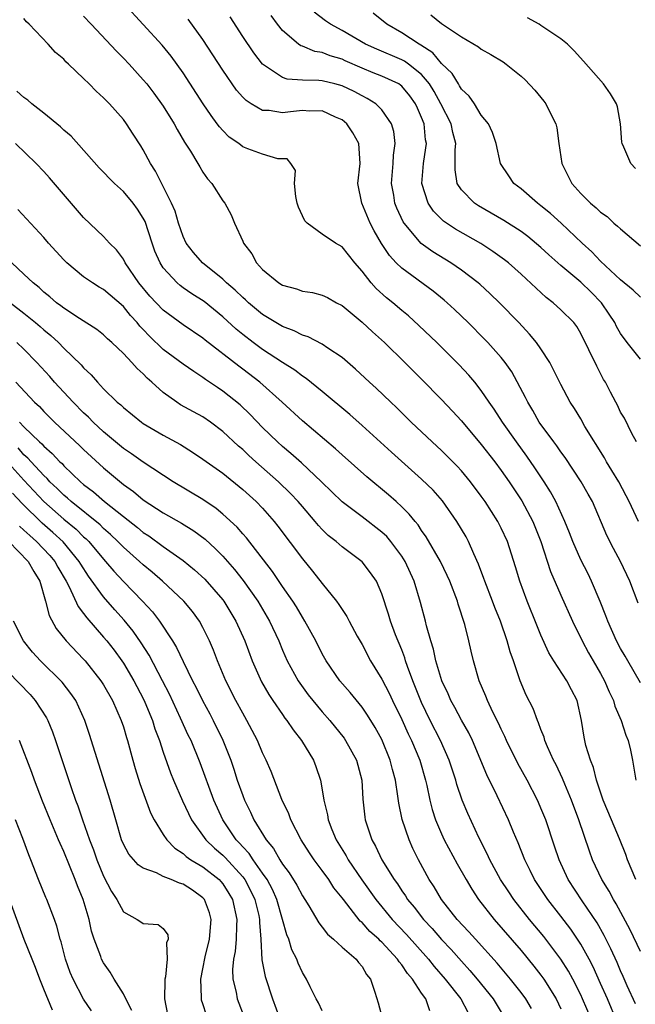
# Model space of a CAD drawing. Units: inches. Extents: x 2604000 to 2607000, y 1530000 to 1533000.
# Drawn here: x 2604213 to 2604274, y 1530362 to 1530461 of the extents above; entities that cross this region are included whole.
import ezdxf

# ---------------------------------------------------------------- set-up
doc = ezdxf.new("R2010")
doc.units = ezdxf.units.IN
doc.header["$MEASUREMENT"] = 0
doc.layers.add('LD26041530_2ft', color=73, linetype='Continuous')

msp = doc.modelspace()

# ---------------------------------------------------------------- linework, layer by layer
at = {"layer": 'LD26041530_2ft'}
for points, elevation in [([(2604275, 1530394.773), (2604273.721, 1530397), (2604273.467, 1530397.468), (2604273, 1530398.23), (2604272.602, 1530399), (2604271.726, 1530401), (2604271.537, 1530401.537), (2604270.962, 1530402.962), (2604270.092, 1530405), (2604269.735, 1530405.735), (2604269, 1530407.139), (2604268.191, 1530409), (2604267.864, 1530409.864), (2604267.407, 1530411), (2604266.5, 1530413), (2604265.975, 1530413.975), (2604265.323, 1530415), (2604264.394, 1530416.394), (2604263.573, 1530417.573), (2604262.535, 1530419), (2604261.138, 1530421), (2604260.301, 1530422.301), (2604259.8, 1530423), (2604259, 1530424.17), (2604258.337, 1530425), (2604257.73, 1530425.73), (2604256.763, 1530426.763), (2604254.521, 1530429), (2604252.728, 1530430.728), (2604251.675, 1530431.674), (2604251, 1530432.225), (2604250.089, 1530433), (2604249.478, 1530433.478), (2604248.421, 1530434.421), (2604247.917, 1530435), (2604247, 1530436.178), (2604246.279, 1530437), (2604245, 1530438.616), (2604244.325, 1530439), (2604243, 1530439.888), (2604241.47, 1530441), (2604241.245, 1530441.245), (2604241, 1530441.738), (2604240.611, 1530442.61), (2604240.493, 1530443), (2604240.333, 1530443.667), (2604240.196, 1530445), (2604240.311, 1530446.311), (2604239.837, 1530447), (2604239.461, 1530447.461), (2604238.517, 1530447.483), (2604237, 1530447.95), (2604235.512, 1530448.488), (2604235, 1530448.689), (2604234.593, 1530449), (2604233.65, 1530449.651), (2604233, 1530450.306), (2604232.673, 1530450.673), (2604232.446, 1530451), (2604231.814, 1530451.815), (2604231.013, 1530453.013), (2604229, 1530456.119), (2604227.797, 1530457.797), (2604226.902, 1530458.901), (2604225, 1530460.979), (2604223.061, 1530463.061)], 7244), ([(2604274.527, 1530375), (2604273.689, 1530377), (2604273.521, 1530377.521), (2604272.884, 1530379.116), (2604272.11, 1530381), (2604271.252, 1530383), (2604270.575, 1530385), (2604270.28, 1530386.28), (2604269.976, 1530387), (2604269.528, 1530388.472), (2604269.332, 1530389.332), (2604269.075, 1530391), (2604268.639, 1530393), (2604268.064, 1530394.064), (2604267.589, 1530395), (2604266.281, 1530397), (2604265.803, 1530397.804), (2604265, 1530399.561), (2604264.576, 1530400.576), (2604263.603, 1530403), (2604262.872, 1530405), (2604262.444, 1530406.444), (2604261.618, 1530409), (2604261, 1530410.346), (2604260.667, 1530411), (2604259.378, 1530413), (2604259, 1530413.542), (2604257.911, 1530415), (2604257, 1530416.098), (2604256.57, 1530416.57), (2604255, 1530418.135), (2604254.052, 1530419), (2604251.943, 1530421), (2604250.466, 1530422.466), (2604249.891, 1530423), (2604248.422, 1530424.422), (2604247.768, 1530425), (2604246.338, 1530426.338), (2604245, 1530427.478), (2604243.551, 1530428.449), (2604243, 1530428.839), (2604241.569, 1530429.569), (2604241, 1530429.741), (2604240.177, 1530430.177), (2604239, 1530430.603), (2604237, 1530431.822), (2604235.586, 1530433), (2604235.286, 1530433.286), (2604235, 1530433.522), (2604234.257, 1530434.257), (2604233.375, 1530435), (2604233, 1530435.365), (2604230.96, 1530437), (2604230.05, 1530438.05), (2604229.319, 1530439), (2604229, 1530439.666), (2604228.54, 1530441), (2604228.193, 1530442.194), (2604227.845, 1530443), (2604226.24, 1530446.24), (2604225.724, 1530447), (2604225, 1530448.362), (2604224.762, 1530448.762), (2604223.967, 1530449.966), (2604223.312, 1530451), (2604223, 1530451.416), (2604221.592, 1530453), (2604221.288, 1530453.288), (2604221, 1530453.618), (2604220.263, 1530454.263), (2604219.559, 1530455), (2604219, 1530455.557), (2604217.478, 1530457), (2604217.22, 1530457.22), (2604217, 1530457.48), (2604216.168, 1530458.169), (2604215.421, 1530459), (2604213.507, 1530461), (2604213.246, 1530461.246), (2604213, 1530461.58)], 7248), ([(2604219, 1530461.83), (2604219.744, 1530461), (2604222.3, 1530458.3), (2604223, 1530457.602), (2604223.567, 1530457), (2604225, 1530455.426), (2604225.349, 1530455), (2604226.068, 1530454.068), (2604227, 1530452.766), (2604228.098, 1530451), (2604228.41, 1530450.41), (2604229.159, 1530449.159), (2604229.746, 1530448.254), (2604230.499, 1530447), (2604230.673, 1530446.673), (2604231, 1530446.145), (2604231.467, 1530445.467), (2604231.901, 1530445), (2604233, 1530443.244), (2604233.192, 1530443), (2604233.824, 1530441.824), (2604234.178, 1530441), (2604235, 1530439.208), (2604235.082, 1530439), (2604235.921, 1530437.921), (2604236.376, 1530437), (2604237, 1530436.341), (2604238.626, 1530435), (2604239, 1530434.766), (2604240.394, 1530434.394), (2604241, 1530434.174), (2604242.023, 1530434.023), (2604243, 1530433.772), (2604243.516, 1530433.516), (2604244.447, 1530433), (2604245, 1530432.715), (2604247, 1530431.051), (2604248.059, 1530430.059), (2604249.255, 1530429), (2604251.308, 1530427), (2604252.149, 1530426.149), (2604253, 1530425.317), (2604255, 1530423.285), (2604256.099, 1530422.099), (2604257, 1530421.111), (2604259, 1530418.74), (2604260.348, 1530417), (2604261, 1530416.126), (2604261.79, 1530415), (2604263.074, 1530413.074), (2604264.184, 1530411), (2604264.986, 1530409), (2604265.975, 1530405.975), (2604267, 1530403.601), (2604268.187, 1530401), (2604269.146, 1530399), (2604269.791, 1530397.791), (2604270.235, 1530397), (2604271, 1530395.723), (2604271.398, 1530395), (2604271.873, 1530393.873), (2604272.294, 1530393), (2604272.434, 1530392.434), (2604273.061, 1530391), (2604273.539, 1530389.539), (2604273.775, 1530389), (2604273.994, 1530388.006), (2604274.193, 1530387), (2604274.526, 1530385)], 7246), ([(2604274.792, 1530402.792), (2604273.94, 1530405), (2604273.003, 1530407), (2604272.285, 1530408.285), (2604271.612, 1530409.613), (2604270.167, 1530413), (2604269.756, 1530413.756), (2604269.05, 1530415), (2604267.439, 1530417.439), (2604267, 1530418.012), (2604266.598, 1530418.598), (2604266.289, 1530419), (2604264.833, 1530421), (2604264.173, 1530422.173), (2604263.666, 1530423), (2604263.461, 1530423.461), (2604262.057, 1530426.057), (2604261.383, 1530427), (2604261, 1530427.479), (2604259.655, 1530429), (2604259.336, 1530429.336), (2604257.68, 1530431), (2604256.317, 1530432.317), (2604255.569, 1530433), (2604255.265, 1530433.265), (2604254.157, 1530434.157), (2604251, 1530436.462), (2604250.449, 1530437), (2604249.752, 1530437.752), (2604248.955, 1530438.955), (2604248.231, 1530440.231), (2604247.824, 1530441), (2604246.974, 1530443), (2604246.594, 1530445), (2604246.819, 1530447), (2604246.696, 1530449), (2604246.092, 1530450.092), (2604245.479, 1530451), (2604245, 1530451.391), (2604244.345, 1530451.655), (2604243, 1530452.284), (2604241.732, 1530452.268), (2604241, 1530452.318), (2604239.792, 1530452.208), (2604239, 1530452.111), (2604237.677, 1530452.322), (2604237, 1530452.328), (2604235.84, 1530453), (2604235.331, 1530453.331), (2604235, 1530453.683), (2604234.388, 1530454.389), (2604233, 1530456.394), (2604231, 1530459.458), (2604229.509, 1530461.509)], 7242), ([(2604274.799, 1530411), (2604273.875, 1530413), (2604273.582, 1530413.582), (2604272.819, 1530415), (2604272.141, 1530416.141), (2604271.606, 1530417), (2604271.393, 1530417.393), (2604269.427, 1530420.573), (2604269, 1530421.317), (2604268.368, 1530422.368), (2604267.947, 1530423), (2604267, 1530424.793), (2604266.267, 1530426.267), (2604265.881, 1530427), (2604265, 1530428.352), (2604264.553, 1530429), (2604263.856, 1530429.856), (2604262.774, 1530431), (2604260.817, 1530433), (2604259.897, 1530433.897), (2604258.856, 1530434.856), (2604258.686, 1530435), (2604257, 1530436.269), (2604255.921, 1530437), (2604254.112, 1530438.112), (2604252.958, 1530438.958), (2604251.243, 1530441), (2604251.147, 1530441.147), (2604250.506, 1530442.506), (2604250.313, 1530443), (2604250.192, 1530443.808), (2604249.975, 1530445), (2604250.148, 1530447), (2604250.176, 1530447.824), (2604250.342, 1530449), (2604250.206, 1530450.206), (2604249.96, 1530451), (2604249, 1530452.387), (2604248.394, 1530453), (2604247.53, 1530453.53), (2604247, 1530453.794), (2604246.227, 1530454.227), (2604245, 1530454.808), (2604244.275, 1530455), (2604243, 1530455.307), (2604242.643, 1530455.357), (2604241, 1530455.382), (2604239.472, 1530455.472), (2604239, 1530455.633), (2604237, 1530456.977), (2604236.117, 1530458.117), (2604235, 1530459.781), (2604233.73, 1530461.73)], 7240), ([(2604274.619, 1530419), (2604274.136, 1530419.864), (2604273.388, 1530421.388), (2604273, 1530422.006), (2604272.69, 1530422.69), (2604272.515, 1530423), (2604272.007, 1530424.007), (2604271.477, 1530425), (2604271.297, 1530425.297), (2604270.613, 1530426.613), (2604269, 1530429.916), (2604268.607, 1530430.607), (2604268.299, 1530431), (2604267, 1530432.303), (2604266.235, 1530433), (2604265.514, 1530433.514), (2604263, 1530435.86), (2604261.73, 1530437), (2604261.326, 1530437.326), (2604260.167, 1530438.167), (2604258.94, 1530438.94), (2604256.393, 1530440.393), (2604255.504, 1530441), (2604255.207, 1530441.207), (2604254.201, 1530442.201), (2604253.669, 1530443), (2604253.02, 1530445), (2604253.168, 1530447), (2604253.425, 1530448.575), (2604253.471, 1530449), (2604253.391, 1530449.391), (2604253.248, 1530451), (2604253, 1530451.63), (2604252.568, 1530452.568), (2604252.389, 1530453), (2604251.801, 1530453.801), (2604251, 1530454.774), (2604250.876, 1530454.876), (2604250.688, 1530455), (2604249, 1530455.794), (2604248.129, 1530456.129), (2604247, 1530456.598), (2604245.321, 1530457.32), (2604245, 1530457.475), (2604243.81, 1530457.81), (2604243, 1530458.146), (2604242.255, 1530458.255), (2604241, 1530458.784), (2604240.835, 1530458.835), (2604240.609, 1530459), (2604239, 1530460.361), (2604238.494, 1530461), (2604237.87, 1530461.87)], 7238), ([(2604275, 1530427.321), (2604273.668, 1530429), (2604273, 1530429.923), (2604272.601, 1530430.601), (2604272.42, 1530431), (2604271.863, 1530431.863), (2604271.081, 1530433), (2604270.049, 1530434.049), (2604269, 1530435.06), (2604267, 1530436.744), (2604265.808, 1530437.808), (2604265, 1530438.566), (2604263.675, 1530439.675), (2604263, 1530440.161), (2604261.269, 1530441.269), (2604258.728, 1530442.728), (2604258.321, 1530443), (2604257, 1530444.341), (2604256.568, 1530445), (2604256.356, 1530446.356), (2604256.358, 1530448.358), (2604256.428, 1530449), (2604256.123, 1530450.123), (2604255.951, 1530451), (2604254.937, 1530453), (2604254.248, 1530454.248), (2604253.782, 1530455), (2604253, 1530455.935), (2604251.662, 1530457), (2604251.282, 1530457.282), (2604251, 1530457.426), (2604248.48, 1530458.48), (2604247.344, 1530459), (2604245, 1530460.378), (2604243.821, 1530461), (2604243.333, 1530461.333), (2604242.203, 1530462.203)], 7236), ([(2604275, 1530433.56), (2604274.26, 1530434.26), (2604273, 1530435.288), (2604271, 1530437.196), (2604270.124, 1530438.124), (2604269.141, 1530439), (2604267.016, 1530441.016), (2604265.972, 1530441.972), (2604265, 1530442.754), (2604264.654, 1530443), (2604263, 1530444.456), (2604262.276, 1530445), (2604261.774, 1530445.774), (2604260.945, 1530447), (2604260.507, 1530449), (2604260.133, 1530450.133), (2604259.709, 1530451), (2604259, 1530451.872), (2604258.309, 1530453), (2604257.78, 1530453.78), (2604257, 1530454.488), (2604256.821, 1530454.822), (2604256.69, 1530455), (2604256.054, 1530456.054), (2604255, 1530457.062), (2604254.126, 1530458.126), (2604252.91, 1530458.91), (2604252.733, 1530459), (2604251, 1530460.133), (2604249.512, 1530461), (2604248.124, 1530462.124)], 7234), ([(2604253.932, 1530461.932), (2604255, 1530461.089), (2604257, 1530459.741), (2604258.721, 1530458.721), (2604259, 1530458.498), (2604259.961, 1530457.961), (2604261.206, 1530457.206), (2604261.499, 1530457), (2604263, 1530455.782), (2604263.412, 1530455.412), (2604264.37, 1530454.37), (2604265.272, 1530453.272), (2604265.474, 1530453), (2604265.914, 1530452.086), (2604266.498, 1530451), (2604266.603, 1530450.603), (2604266.803, 1530449), (2604267.086, 1530447), (2604267.736, 1530445.736), (2604268.095, 1530445), (2604269, 1530443.993), (2604269.971, 1530443), (2604270.542, 1530442.542), (2604271, 1530442.091), (2604271.655, 1530441.655), (2604272.339, 1530441), (2604272.712, 1530440.712), (2604273, 1530440.42), (2604275, 1530438.713)], 7232), ([(2604274.509, 1530446.509), (2604274.055, 1530447), (2604273.345, 1530448.655), (2604273.165, 1530449), (2604273.141, 1530449.141), (2604273.008, 1530451), (2604272.682, 1530452.682), (2604272.595, 1530453), (2604272.003, 1530454.003), (2604271.285, 1530455), (2604269.295, 1530457.295), (2604268.343, 1530458.343), (2604267.659, 1530459), (2604267, 1530459.545), (2604265, 1530460.888), (2604264.807, 1530461), (2604263.654, 1530461.654)], 7230), ([(2604275, 1530367.757), (2604273.965, 1530369.965), (2604272.567, 1530372.567), (2604272.287, 1530373), (2604271.847, 1530373.847), (2604271.134, 1530375), (2604270.195, 1530377), (2604269.869, 1530377.869), (2604268.811, 1530381), (2604268.068, 1530383), (2604267.401, 1530384.599), (2604267.179, 1530385.179), (2604266.527, 1530386.527), (2604266.275, 1530387), (2604265.666, 1530388.334), (2604265.391, 1530389), (2604265.32, 1530389.32), (2604265, 1530390.099), (2604264.765, 1530390.765), (2604264.646, 1530391), (2604264.204, 1530392.203), (2604263.528, 1530393.528), (2604262.893, 1530395), (2604262.221, 1530397), (2604261.898, 1530397.898), (2604261.607, 1530399), (2604260.913, 1530401), (2604260.357, 1530402.357), (2604260.126, 1530403), (2604259.353, 1530405), (2604259.27, 1530405.269), (2604258.722, 1530406.722), (2604258.232, 1530407.768), (2604257.702, 1530409), (2604257.46, 1530409.46), (2604256.551, 1530411), (2604255.083, 1530413.083), (2604254.146, 1530414.146), (2604253, 1530415.247), (2604249.96, 1530417.96), (2604247, 1530420.663), (2604245.764, 1530421.764), (2604243, 1530424.088), (2604241.39, 1530425.39), (2604241, 1530425.628), (2604240.233, 1530426.233), (2604239, 1530426.993), (2604237, 1530428.305), (2604236.056, 1530429), (2604235, 1530429.813), (2604234.348, 1530430.348), (2604233, 1530431.588), (2604231.115, 1530433.114), (2604229.897, 1530433.898), (2604229, 1530434.514), (2604228.719, 1530434.719), (2604228.4, 1530435), (2604227, 1530436.523), (2604226.681, 1530437), (2604226.176, 1530438.176), (2604225.883, 1530439), (2604225.176, 1530441.176), (2604225, 1530441.514), (2604224.419, 1530442.419), (2604223.993, 1530443), (2604223, 1530444.195), (2604222.103, 1530445), (2604220.569, 1530446.569), (2604217.734, 1530449.734), (2604217, 1530450.351), (2604216.675, 1530450.674), (2604215, 1530452.059), (2604213.802, 1530453), (2604213.383, 1530453.383), (2604213, 1530453.644), (2604212.275, 1530454.275)], 7250), ([(2604274.493, 1530362.493), (2604273.667, 1530364.333), (2604273.27, 1530365.27), (2604273, 1530365.832), (2604272.653, 1530366.653), (2604272.038, 1530368.038), (2604271.368, 1530369.368), (2604270.642, 1530370.642), (2604269.138, 1530372.862), (2604267.746, 1530375), (2604266.819, 1530377), (2604266.373, 1530378.373), (2604265.483, 1530381), (2604265, 1530382.195), (2604264.756, 1530382.756), (2604264.644, 1530383), (2604263.597, 1530385), (2604262.675, 1530386.675), (2604261.53, 1530389), (2604261.372, 1530389.372), (2604261, 1530390.112), (2604260.728, 1530390.728), (2604260.16, 1530391.84), (2604259.618, 1530393), (2604259.452, 1530393.452), (2604258.785, 1530395), (2604258.215, 1530397), (2604257.976, 1530397.976), (2604257.752, 1530399), (2604257.335, 1530400.665), (2604256.678, 1530402.678), (2604256.592, 1530403), (2604255.826, 1530405), (2604255.572, 1530405.572), (2604254.878, 1530407), (2604253.467, 1530409.467), (2604253, 1530410.117), (2604252.657, 1530410.657), (2604252.355, 1530411), (2604251.75, 1530411.75), (2604251, 1530412.479), (2604250.431, 1530413), (2604249.672, 1530413.672), (2604247.484, 1530415.484), (2604245, 1530417.692), (2604244.319, 1530418.319), (2604241, 1530421.143), (2604238.973, 1530423), (2604236.738, 1530425), (2604235, 1530426.333), (2604234.609, 1530426.61), (2604231.238, 1530429.238), (2604231, 1530429.438), (2604229, 1530430.768), (2604227, 1530432.249), (2604225.671, 1530433.671), (2604224.559, 1530435), (2604223.188, 1530437), (2604223, 1530437.373), (2604222.316, 1530438.316), (2604221.604, 1530439), (2604221, 1530439.668), (2604219, 1530441.576), (2604215.559, 1530445.559), (2604215, 1530446.18), (2604214.226, 1530447), (2604212.157, 1530449)], 7252), ([(2604272.668, 1530360.668), (2604271.685, 1530363), (2604271, 1530364.569), (2604270.24, 1530366.24), (2604269.845, 1530367), (2604269, 1530368.52), (2604268.691, 1530369), (2604268.004, 1530370.004), (2604267, 1530371.325), (2604265.692, 1530373), (2604264.363, 1530375), (2604263.924, 1530375.924), (2604263.378, 1530377), (2604262.71, 1530378.71), (2604262.247, 1530379.753), (2604261.732, 1530381), (2604260.589, 1530383.411), (2604259.54, 1530385.54), (2604258.097, 1530389), (2604257.743, 1530389.743), (2604257, 1530391.041), (2604256.32, 1530392.32), (2604255.937, 1530393), (2604255.665, 1530393.665), (2604255.028, 1530395), (2604254.43, 1530397), (2604254.179, 1530398.179), (2604253.908, 1530399), (2604253.478, 1530400.522), (2604253.369, 1530401), (2604252.874, 1530402.874), (2604252.234, 1530405), (2604251.333, 1530407), (2604251, 1530407.527), (2604249.891, 1530409), (2604249.484, 1530409.484), (2604249, 1530409.933), (2604247, 1530411.484), (2604245, 1530412.987), (2604242.913, 1530415), (2604240.897, 1530416.897), (2604239.851, 1530417.851), (2604239, 1530418.552), (2604238.501, 1530419), (2604237, 1530420.473), (2604235.763, 1530421.763), (2604234.743, 1530422.743), (2604233, 1530424.122), (2604232.464, 1530424.464), (2604231.271, 1530425.271), (2604231, 1530425.481), (2604230.071, 1530426.071), (2604229, 1530426.828), (2604227, 1530428.3), (2604225.626, 1530429.626), (2604225, 1530430.316), (2604224.659, 1530430.659), (2604224.395, 1530431), (2604223.729, 1530431.729), (2604223, 1530432.629), (2604221, 1530434.336), (2604220.572, 1530434.571), (2604219.874, 1530435), (2604219, 1530435.607), (2604217.296, 1530437), (2604217, 1530437.302), (2604215.474, 1530439), (2604215, 1530439.555), (2604212.388, 1530442.388)], 7254), ([(2604270.037, 1530361), (2604269.184, 1530363), (2604269, 1530363.401), (2604268.194, 1530365), (2604267.778, 1530365.778), (2604267, 1530367.009), (2604265.278, 1530369.278), (2604263.856, 1530371), (2604262.27, 1530373), (2604261.756, 1530373.756), (2604260.941, 1530375), (2604259.864, 1530377), (2604259.601, 1530377.601), (2604258.752, 1530379.248), (2604257.635, 1530381.636), (2604257.074, 1530383), (2604256.547, 1530384.547), (2604256.435, 1530385), (2604255.78, 1530387), (2604254.879, 1530389), (2604253.871, 1530391), (2604253, 1530392.818), (2604252.11, 1530395), (2604251.581, 1530396.419), (2604251.383, 1530397), (2604251.299, 1530397.299), (2604251, 1530398.089), (2604250.383, 1530399.617), (2604249.87, 1530401), (2604249.675, 1530401.675), (2604249, 1530403.745), (2604248.449, 1530405), (2604247.86, 1530405.859), (2604247, 1530406.953), (2604245, 1530408.452), (2604244.388, 1530409), (2604243.61, 1530409.61), (2604243, 1530410.194), (2604242.613, 1530410.613), (2604242.303, 1530411), (2604241, 1530412.503), (2604240.59, 1530413), (2604239.823, 1530413.823), (2604238.609, 1530415), (2604236.323, 1530417), (2604235.629, 1530417.629), (2604235, 1530418.23), (2604234.582, 1530418.582), (2604233, 1530420.07), (2604231.752, 1530421), (2604231, 1530421.514), (2604230.033, 1530422.033), (2604228.751, 1530422.751), (2604228.366, 1530423), (2604227, 1530423.976), (2604225.874, 1530425), (2604225.4, 1530425.4), (2604225, 1530425.836), (2604224.383, 1530426.383), (2604223.846, 1530427), (2604223, 1530427.894), (2604221.831, 1530429), (2604221.387, 1530429.387), (2604221, 1530429.759), (2604220.323, 1530430.323), (2604218.59, 1530431.41), (2604217, 1530432.451), (2604216.703, 1530432.703), (2604216.286, 1530433), (2604215.602, 1530433.602), (2604215, 1530434.067), (2604214.52, 1530434.52), (2604213.908, 1530435), (2604213, 1530435.884), (2604211.793, 1530437)], 7256), ([(2604211.642, 1530433), (2604213, 1530431.955), (2604214.163, 1530431), (2604214.615, 1530430.615), (2604215, 1530430.262), (2604215.701, 1530429.701), (2604216.461, 1530429), (2604217, 1530428.447), (2604218.747, 1530426.747), (2604219, 1530426.444), (2604219.746, 1530425.746), (2604220.388, 1530425), (2604221, 1530424.356), (2604222.386, 1530423), (2604222.724, 1530422.724), (2604223, 1530422.452), (2604224.815, 1530421), (2604225, 1530420.873), (2604227, 1530419.686), (2604228.733, 1530418.733), (2604229.963, 1530417.963), (2604231, 1530417.28), (2604232.323, 1530416.322), (2604233, 1530415.864), (2604235, 1530414.232), (2604236.359, 1530413), (2604237, 1530412.337), (2604238.18, 1530411), (2604238.545, 1530410.545), (2604241, 1530407.256), (2604242.028, 1530406.028), (2604243, 1530404.779), (2604244.436, 1530403), (2604244.676, 1530402.676), (2604245, 1530402.148), (2604245.469, 1530401.47), (2604245.705, 1530401), (2604246.521, 1530399.479), (2604247, 1530398.63), (2604247.869, 1530397), (2604249, 1530395.157), (2604249.731, 1530393.73), (2604250.065, 1530393), (2604251, 1530391.103), (2604251.651, 1530389.651), (2604251.961, 1530389), (2604252.8, 1530387), (2604253.398, 1530385), (2604253.524, 1530384.476), (2604253.82, 1530383), (2604254.051, 1530382.051), (2604254.391, 1530381), (2604255, 1530379.601), (2604255.279, 1530379), (2604256.576, 1530376.576), (2604257.461, 1530375), (2604258.033, 1530374.033), (2604258.725, 1530373), (2604260.289, 1530371), (2604263, 1530367.869), (2604264.299, 1530366.3), (2604265, 1530365.397), (2604265.282, 1530365), (2604266.518, 1530363), (2604267, 1530362.016)], 7258), ([(2604264.035, 1530362.035), (2604263.478, 1530363), (2604263, 1530363.656), (2604261.945, 1530365), (2604260.588, 1530366.587), (2604258.403, 1530369), (2604257.757, 1530369.757), (2604256.587, 1530371), (2604254.993, 1530373), (2604254.261, 1530374.261), (2604253.769, 1530375), (2604252.686, 1530377), (2604252.123, 1530378.123), (2604251.728, 1530379), (2604251.043, 1530381.043), (2604250.693, 1530382.693), (2604250.608, 1530383.392), (2604250.353, 1530385), (2604250.055, 1530386.055), (2604249.842, 1530387), (2604249, 1530389.077), (2604248.31, 1530390.31), (2604247.55, 1530391.55), (2604247, 1530392.339), (2604245.81, 1530393.81), (2604244.775, 1530395), (2604243.387, 1530397), (2604243, 1530397.693), (2604242.338, 1530399), (2604241.255, 1530401), (2604241, 1530401.389), (2604240.412, 1530402.412), (2604240.035, 1530403), (2604239, 1530404.472), (2604237.981, 1530405.981), (2604235.371, 1530409.371), (2604235, 1530409.767), (2604234.427, 1530410.427), (2604233, 1530411.745), (2604232.317, 1530412.317), (2604231, 1530413.206), (2604228.013, 1530415), (2604225, 1530416.969), (2604223.819, 1530417.819), (2604223, 1530418.357), (2604221, 1530420.037), (2604219.962, 1530421), (2604219.494, 1530421.494), (2604219, 1530421.943), (2604217.937, 1530423), (2604216.082, 1530425), (2604215.582, 1530425.582), (2604214.287, 1530427), (2604213, 1530428.326), (2604212.284, 1530429)], 7260), ([(2604212.174, 1530425), (2604214.07, 1530423), (2604214.552, 1530422.552), (2604215, 1530422.07), (2604216.076, 1530421), (2604218.62, 1530418.62), (2604219, 1530418.248), (2604221, 1530416.396), (2604223, 1530414.714), (2604224.014, 1530414.014), (2604225, 1530413.175), (2604227, 1530411.864), (2604228.831, 1530410.831), (2604230.073, 1530410.073), (2604231.223, 1530409.223), (2604232.273, 1530408.273), (2604233, 1530407.536), (2604234.186, 1530406.186), (2604235.06, 1530405.06), (2604236.504, 1530403), (2604237.689, 1530401), (2604238.62, 1530399), (2604239, 1530398.084), (2604239.482, 1530397), (2604240.575, 1530395), (2604240.742, 1530394.742), (2604241.589, 1530393.588), (2604242.052, 1530393), (2604243, 1530391.855), (2604243.752, 1530391), (2604245.207, 1530389.207), (2604245.355, 1530389), (2604246.459, 1530387), (2604246.98, 1530385), (2604247.089, 1530383.089), (2604247.285, 1530381.285), (2604247.33, 1530381), (2604247.986, 1530379), (2604248.367, 1530378.367), (2604249.001, 1530376.999), (2604250.243, 1530375), (2604250.565, 1530374.565), (2604251, 1530373.883), (2604251.367, 1530373.367), (2604251.584, 1530373), (2604252.233, 1530372.233), (2604253.175, 1530371), (2604254.069, 1530370.069), (2604255, 1530368.988), (2604255.974, 1530367.974), (2604257, 1530366.794), (2604257.853, 1530365.853), (2604258.576, 1530365), (2604260.19, 1530363), (2604261.413, 1530361)], 7262), ([(2604212.539, 1530421), (2604213, 1530420.537), (2604214.574, 1530419), (2604214.803, 1530418.802), (2604215, 1530418.568), (2604215.848, 1530417.848), (2604216.621, 1530417), (2604216.823, 1530416.823), (2604217, 1530416.617), (2604218.7, 1530415), (2604219, 1530414.742), (2604219.99, 1530413.99), (2604221.111, 1530413), (2604223, 1530411.494), (2604224.406, 1530410.406), (2604225, 1530409.911), (2604225.559, 1530409.559), (2604227, 1530408.499), (2604229, 1530407.084), (2604230.155, 1530406.155), (2604231.2, 1530405.2), (2604233, 1530403.133), (2604233.1, 1530403), (2604234.307, 1530401), (2604235.201, 1530399), (2604235.957, 1530397), (2604236.894, 1530394.894), (2604237.62, 1530393.619), (2604238.027, 1530393), (2604239, 1530391.595), (2604239.248, 1530391.248), (2604239.448, 1530391), (2604240.064, 1530390.064), (2604240.905, 1530389), (2604242.125, 1530387), (2604242.368, 1530386.368), (2604242.833, 1530385), (2604243, 1530384.022), (2604243.154, 1530383), (2604243.515, 1530381.515), (2604243.588, 1530381), (2604243.968, 1530380.032), (2604244.408, 1530379), (2604245.403, 1530377.403), (2604245.612, 1530377), (2604246.991, 1530374.992), (2604248.406, 1530373), (2604250.036, 1530371), (2604251.478, 1530369.478), (2604253.693, 1530367), (2604254.267, 1530366.267), (2604255.377, 1530365), (2604256.932, 1530363), (2604257.655, 1530361.655)], 7264), ([(2604253.817, 1530361.817), (2604253.409, 1530363), (2604253, 1530363.589), (2604252.076, 1530365), (2604251.565, 1530365.565), (2604251, 1530366.422), (2604250.727, 1530366.727), (2604250.574, 1530367), (2604249, 1530368.706), (2604248.84, 1530368.84), (2604248.698, 1530369), (2604247.797, 1530369.796), (2604247, 1530370.698), (2604246.83, 1530370.83), (2604245.121, 1530373), (2604245, 1530373.171), (2604244.181, 1530374.181), (2604243.651, 1530375), (2604243, 1530375.903), (2604242.178, 1530377), (2604241.705, 1530377.705), (2604240.882, 1530379), (2604239.833, 1530381), (2604239.624, 1530381.624), (2604238.949, 1530383.051), (2604237.863, 1530385.863), (2604237.372, 1530387), (2604237, 1530387.754), (2604236.494, 1530389), (2604235.429, 1530391), (2604235, 1530391.724), (2604234.313, 1530393), (2604233.311, 1530395), (2604232.47, 1530397), (2604232.061, 1530398.061), (2604231.653, 1530399), (2604231, 1530400.352), (2604230.651, 1530401), (2604229.95, 1530401.95), (2604229.085, 1530403), (2604226.922, 1530405), (2604225.903, 1530405.903), (2604225, 1530406.651), (2604224.632, 1530407), (2604223, 1530408.429), (2604222.453, 1530409), (2604221.709, 1530409.709), (2604221, 1530410.306), (2604220.658, 1530410.658), (2604217.748, 1530413), (2604217.363, 1530413.363), (2604217, 1530413.651), (2604216.334, 1530414.334), (2604215.609, 1530415), (2604215.327, 1530415.327), (2604215, 1530415.614), (2604213.71, 1530417), (2604213.385, 1530417.385), (2604213, 1530417.717), (2604212.402, 1530418.402)], 7266), ([(2604211.172, 1530417.172), (2604213, 1530415.156), (2604215, 1530413.003), (2604217, 1530411.244), (2604218.235, 1530410.235), (2604219, 1530409.48), (2604219.262, 1530409.262), (2604219.517, 1530409), (2604221, 1530407.213), (2604221.203, 1530407), (2604222.027, 1530406.027), (2604223, 1530404.967), (2604224.924, 1530403), (2604225.928, 1530401.928), (2604226.635, 1530401), (2604227.938, 1530399), (2604228.348, 1530398.348), (2604229, 1530396.914), (2604229.96, 1530395), (2604230.321, 1530394.321), (2604230.954, 1530393), (2604231.681, 1530391.681), (2604232.035, 1530391), (2604233.007, 1530389.007), (2604233.793, 1530387), (2604234.103, 1530386.103), (2604234.458, 1530385), (2604235, 1530383.461), (2604235.182, 1530383), (2604235.783, 1530381.783), (2604236.122, 1530381), (2604237.348, 1530379), (2604238.113, 1530378.113), (2604238.724, 1530377), (2604239, 1530376.561), (2604239.681, 1530375.681), (2604240.443, 1530374.443), (2604241, 1530373.355), (2604241.242, 1530373), (2604241.639, 1530372.361), (2604242.642, 1530370.642), (2604243, 1530370.205), (2604243.521, 1530369.521), (2604244.148, 1530369), (2604245, 1530368.209), (2604246.414, 1530367), (2604246.655, 1530366.655), (2604247, 1530366.258), (2604247.456, 1530365.456), (2604247.849, 1530365), (2604248.304, 1530363.696), (2604248.62, 1530362.62), (2604249.045, 1530360.955)], 7268), ([(2604243, 1530361.807), (2604242.613, 1530362.613), (2604242.4, 1530363), (2604241.783, 1530364.217), (2604241.409, 1530365), (2604241, 1530365.674), (2604240.588, 1530366.588), (2604240.437, 1530367), (2604239.945, 1530367.945), (2604239.635, 1530369), (2604239.434, 1530369.434), (2604239.017, 1530371), (2604238.429, 1530373), (2604237.991, 1530373.991), (2604237.452, 1530375), (2604237, 1530375.661), (2604236.048, 1530377), (2604235.64, 1530377.64), (2604235, 1530378.31), (2604234.677, 1530378.677), (2604234.353, 1530379), (2604232.999, 1530381), (2604232.106, 1530383), (2604230.735, 1530386.735), (2604229.8, 1530389), (2604229.529, 1530389.529), (2604228.752, 1530391.248), (2604227.632, 1530393.632), (2604226.939, 1530395), (2604225.578, 1530397.578), (2604224.794, 1530398.794), (2604223.976, 1530399.976), (2604223.084, 1530401.084), (2604222.135, 1530402.135), (2604221, 1530403.439), (2604219.501, 1530405.501), (2604218.717, 1530406.717), (2604218.56, 1530407), (2604216.946, 1530408.946), (2604215.895, 1530409.895), (2604214.823, 1530410.823), (2604212.81, 1530412.81), (2604211.855, 1530413.855)], 7270), ([(2604212.541, 1530410.541), (2604213, 1530410.15), (2604213.582, 1530409.582), (2604214.262, 1530409), (2604215.594, 1530407.594), (2604216.101, 1530407), (2604216.413, 1530406.413), (2604217.249, 1530405), (2604217.548, 1530404.452), (2604218.453, 1530402.453), (2604219, 1530401.761), (2604219.304, 1530401.304), (2604221, 1530399.389), (2604221.324, 1530399), (2604222.054, 1530398.054), (2604222.84, 1530397), (2604223, 1530396.764), (2604224.047, 1530395), (2604225, 1530393.195), (2604225.168, 1530392.832), (2604225.919, 1530391), (2604226.167, 1530390.167), (2604226.615, 1530389), (2604227, 1530387.818), (2604227.737, 1530385.737), (2604228.035, 1530385), (2604228.932, 1530382.932), (2604229.851, 1530381), (2604231.277, 1530379), (2604232.154, 1530378.154), (2604233, 1530377.446), (2604233.223, 1530377.223), (2604235, 1530375.291), (2604235.217, 1530375), (2604235.827, 1530373.827), (2604236.223, 1530373), (2604236.61, 1530371.39), (2604236.691, 1530371), (2604236.685, 1530370.685), (2604236.827, 1530369), (2604236.939, 1530366.939), (2604237.249, 1530365.249), (2604237.992, 1530363), (2604238.747, 1530361)], 7272), ([(2604211.471, 1530409), (2604213.425, 1530407), (2604213.973, 1530405.973), (2604214.594, 1530405), (2604215.175, 1530403), (2604215.543, 1530401.543), (2604216.244, 1530400.244), (2604217.236, 1530399), (2604219, 1530397.176), (2604219.155, 1530397), (2604220.745, 1530395), (2604221, 1530394.592), (2604221.907, 1530393), (2604222.789, 1530391), (2604223, 1530390.346), (2604223.299, 1530389.299), (2604223.402, 1530389), (2604223.946, 1530387), (2604224.185, 1530386.185), (2604224.663, 1530384.663), (2604225.716, 1530381.716), (2604226.081, 1530381), (2604227, 1530379.54), (2604227.361, 1530379), (2604228.166, 1530378.166), (2604229, 1530377.639), (2604229.323, 1530377.323), (2604229.791, 1530377), (2604231, 1530376.277), (2604232.622, 1530375), (2604232.809, 1530374.809), (2604233, 1530374.564), (2604233.613, 1530373.613), (2604233.963, 1530373), (2604234.412, 1530371), (2604234.365, 1530370.366), (2604234.334, 1530369), (2604234.229, 1530367.77), (2604234.069, 1530367), (2604233.973, 1530365.973), (2604234.01, 1530365), (2604234.33, 1530363.67), (2604234.443, 1530363), (2604235.217, 1530361)], 7274), ([(2604231.357, 1530361.357), (2604231, 1530362.494), (2604230.868, 1530362.868), (2604230.84, 1530363), (2604230.849, 1530363.151), (2604230.782, 1530365), (2604231, 1530366.026), (2604231.231, 1530367.231), (2604231.66, 1530369), (2604231.816, 1530371), (2604231.647, 1530371.647), (2604231.156, 1530373), (2604231, 1530373.178), (2604229.937, 1530373.937), (2604229, 1530374.547), (2604228.64, 1530374.64), (2604227.81, 1530375), (2604227, 1530375.325), (2604226.32, 1530375.68), (2604225, 1530376.16), (2604224.487, 1530376.487), (2604223.553, 1530377.553), (2604223, 1530378.573), (2604222.818, 1530379), (2604222.223, 1530381), (2604221.658, 1530383), (2604219.593, 1530389.593), (2604219.121, 1530391), (2604218.207, 1530393), (2604217.726, 1530393.726), (2604216.851, 1530394.851), (2604214.674, 1530397), (2604213.868, 1530397.868), (2604212.951, 1530399), (2604211.956, 1530401)], 7276), ([(2604210.295, 1530397), (2604213.605, 1530393.605), (2604214.132, 1530393), (2604215.262, 1530391.262), (2604215.392, 1530391), (2604215.866, 1530389.866), (2604216.17, 1530389), (2604217.733, 1530384.267), (2604218.18, 1530383), (2604218.416, 1530382.416), (2604218.875, 1530381), (2604219.579, 1530379), (2604219.984, 1530377.984), (2604220.316, 1530377), (2604221, 1530375.332), (2604221.797, 1530373.797), (2604222.323, 1530373), (2604223, 1530371.748), (2604224.385, 1530371), (2604224.767, 1530370.767), (2604225, 1530370.587), (2604226.481, 1530370.481), (2604227, 1530370.088), (2604227.456, 1530369.456), (2604227.491, 1530369), (2604227.347, 1530368.653), (2604227.393, 1530367), (2604227.228, 1530365.228), (2604227.169, 1530365), (2604227.158, 1530364.842), (2604227.122, 1530363), (2604227.427, 1530361.427)], 7278), ([(2604223.855, 1530361.855), (2604223.248, 1530363), (2604223, 1530363.503), (2604222.08, 1530365), (2604221.679, 1530365.68), (2604221, 1530366.636), (2604220.808, 1530367), (2604220.723, 1530367.277), (2604220.068, 1530369), (2604219.803, 1530369.803), (2604219.541, 1530371), (2604218.947, 1530373), (2604218.371, 1530374.371), (2604218.142, 1530375), (2604217.58, 1530376.42), (2604217, 1530377.83), (2604216.623, 1530378.622), (2604216.48, 1530379), (2604215.635, 1530381), (2604214.87, 1530382.87), (2604214.04, 1530385), (2604213.773, 1530385.773), (2604212.553, 1530389)], 7280), ([(2604219.806, 1530361.806), (2604218.991, 1530362.992), (2604217.93, 1530365), (2604217.658, 1530365.659), (2604217.174, 1530367), (2604216.736, 1530368.736), (2604216.641, 1530369), (2604216.312, 1530370.312), (2604216.063, 1530371), (2604215.288, 1530373), (2604215.196, 1530373.196), (2604214.472, 1530375), (2604213.688, 1530377), (2604213.48, 1530377.48), (2604212.881, 1530379.119), (2604212.159, 1530381)], 7282), ([(2604215.879, 1530361.879), (2604215, 1530363.981), (2604214.588, 1530365), (2604214.159, 1530366.159), (2604213.806, 1530367), (2604213.025, 1530368.974), (2604211, 1530374.486)], 7284)]:
    msp.add_lwpolyline(points, dxfattribs=dict(at, elevation=elevation))

doc.saveas('drawing.dxf')
